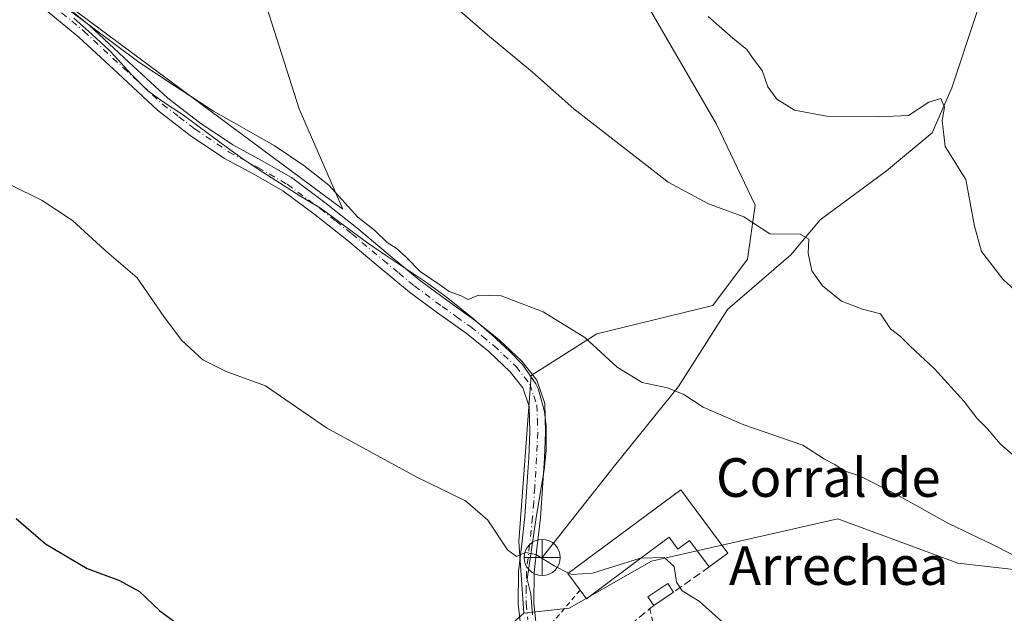
# Model space of a CAD drawing. Units: metres. Extents: x 590905 to 594367, y 4689698 to 4692057.
# Drawn here: x 593958 to 594162, y 4690732 to 4690855 of the extents above; entities that cross this region are included whole.
import ezdxf
from ezdxf.enums import TextEntityAlignment as Align

# ---------------------------------------------------------------- set-up
doc = ezdxf.new("R2010")
doc.units = ezdxf.units.M
doc.header["$MEASUREMENT"] = 0
for name, pattern in [('DGN Style 2', [1.6480167562047852, 0.988810053722871, -0.6592067024819142]), ('DGN Style 3', [2.307223458686699, 1.648016756204785, -0.6592067024819142]), ('DGN Style 4', [2.6384748266838614, 1.318413404963828, -0.6592067024819142, 0.001648016756204785, -0.6592067024819142])]:
    doc.linetypes.add(name, pattern=pattern)
for name, color, linetype, lineweight in [('Camino Cxs', 7, 'Continuous', 0), ('Camino eje', 30, 'DGN Style 4', 13), ('Corriente natural lineal', 142, 'Continuous', 13), ('Cultivos herbáceos CxS', 92, 'Continuous', 0), ('Curva de nivel maestra', 30, 'Continuous', 30), ('Curva de nivel normal', 30, 'Continuous', 0), ('Edificación industrial Cxs', 135, 'Continuous', 13), ('Edificación ligera Cxs', 1, 'Continuous', 0), ('Espacio natural protegido', 121, 'Continuous', 13), ('Espacio natural protegido CxS', 121, 'Continuous', 0), ('Matorral CxS', 135, 'Continuous', 0), ('Muro lineal', 1, 'DGN Style 3', 13), ('Pastizal CxS', 92, 'Continuous', 0), ('Punto fluvial desagüe desconocido', 7, 'Continuous', 0), ('Texto cartográfico', 7, 'Continuous', 0), ('Valla', 7, 'DGN Style 2', 0)]:
    doc.layers.add(name, color=color, linetype=linetype, lineweight=lineweight)
doc.styles.add('Style-Arial', font='txt')

# ---------------------------------------------------------------- blocks, each defined once
blk = doc.blocks.new('*U11')
at = {"layer": 'Cultivos herbáceos CxS', "color": 92, "linetype": 'Continuous', "lineweight": 0}
for points in [[(593965.5406999999, 4690860.118100001, 335.1287000000011), (594024.6434000004, 4690816.1699, 334.5671000000002), (594015.6357000005, 4690836.976500001, 336.7299000000057), (594008.3589000005, 4690859.7487, 340.1003999999957)], [(594086.4722999996, 4690860.724500001, 344.0164999999979), (594102.1157000001, 4690833.748500001, 342.3073000000004), (594110.1025, 4690816.968699999, 340.4254999999976), (594108.5044, 4690805.782099999, 339.0699000000022), (594101.3164999997, 4690796.192500001, 337.4734999999928), (594077.2839000003, 4690790.3181, 335.0595999999932), (594063.6802000003, 4690781.668500001, 333.446299999996), (594061.1164999995, 4690747.3159, 329.9946999999956), (594062.1414999999, 4690732.446900001, 328.858699999997), (594027.7651000004, 4690702.4233, 324.918399999995), (594005.4014999997, 4690692.0361, 322.7857999999979), (593974.2522999998, 4690662.4713, 319.9486000000034), (593952.1830000002, 4690631.688899999, 317.980899999995)]]:
    blk.add_polyline3d(points, dxfattribs=at)
blk = doc.blocks.new('5PFDES')
at = {"layer": 'Corriente natural lineal', "color": 142, "linetype": 'Continuous', "lineweight": 13}
for p, q in [((-0.002, 0.374), (0.001, -0.375)), ((-0.375, -0.002), (0.374, 0.001))]:
    blk.add_line(p, q, dxfattribs=at)
blk.add_circle((-0.0002529909610748291, -0.0002529909610748291), 0.3742529911326177, dxfattribs=at)

msp = doc.modelspace()

# ---------------------------------------------------------------- linework, layer by layer
at = {"layer": 'Camino Cxs', "color": 7, "linetype": 'Continuous', "lineweight": 0}
for points in [[(594061.7200999996, 4690727.610099999, 328.2087999999931), (594061.0100999996, 4690734.360099999, 328.8785999999964), (594061.0800999999, 4690741.110099999, 329.5449999999983), (594061.7301000003, 4690746.800100001, 330.0914000000048), (594062.3601000002, 4690752.5001, 330.5466000000015), (594062.8000999996, 4690758.610099999, 331.0429000000004), (594063.1901000004, 4690764.7301, 331.527900000001), (594063.4200999998, 4690770.0001, 331.9235999999946), (594063.2600999996, 4690775.290100001, 332.3585000000021), (594061.9600999998, 4690779.130100001, 332.7222000000039), (594059.3501000004, 4690782.450099999, 333.0442999999942), (594054.8901000004, 4690786.6601, 333.4590999999928), (594050.2001, 4690790.450099999, 333.7131999999983), (594044.3101000005, 4690794.670100001, 333.8997999999993), (594038.4901000002, 4690798.970100001, 333.9474999999948), (594031.9801000003, 4690804.360099999, 335.0862000000052), (594025.5000999998, 4690809.780099999, 334.3239999999932), (594018.9600999998, 4690814.9801, 334.7966000000015), (594012.2500999998, 4690819.960100001, 335.6410000000033), (594006.2500999998, 4690823.390100001, 335.6408999999985), (594000.1501000002, 4690826.6801, 334.1303999999946), (593993.0500999996, 4690831.450099999, 333.7589000000008), (593986.2701000003, 4690836.6601, 333.7765000000072), (593978.1001000004, 4690844.2501, 334.0473000000056), (593969.9501, 4690851.8301, 334.3157999999967), (593961.8701, 4690858.4101, 334.5494999999937)], [(594061.7200999996, 4690727.610099999, 328.2087999999931), (594061.0100999996, 4690734.360099999, 328.8785999999964), (594061.0800999999, 4690741.110099999, 329.5449999999983), (594061.7301000003, 4690746.800100001, 330.0914000000048), (594062.3601000002, 4690752.5001, 330.5466000000015), (594062.8000999996, 4690758.610099999, 331.0429000000004), (594063.1901000004, 4690764.7301, 331.527900000001), (594063.4200999998, 4690770.0001, 331.9235999999946), (594063.2600999996, 4690775.290100001, 332.3585000000021), (594061.9600999998, 4690779.130100001, 332.7222000000039), (594059.3501000004, 4690782.450099999, 333.0442999999942), (594054.8901000004, 4690786.6601, 333.4590999999928), (594050.2001, 4690790.450099999, 333.7131999999983), (594044.3101000005, 4690794.670100001, 333.8997999999993), (594038.4901000002, 4690798.970100001, 333.9474999999948), (594031.9801000003, 4690804.360099999, 335.0862000000052), (594025.5000999998, 4690809.780099999, 334.3239999999932), (594018.9600999998, 4690814.9801, 334.7966000000015), (594012.2500999998, 4690819.960100001, 335.6410000000033), (594006.2500999998, 4690823.390100001, 335.6408999999985), (594000.1501000002, 4690826.6801, 334.1303999999946), (593993.0500999996, 4690831.450099999, 333.7589000000008), (593986.2701000003, 4690836.6601, 333.7765000000072), (593978.1001000004, 4690844.2501, 334.0473000000056), (593969.9501, 4690851.8301, 334.3157999999967), (593961.8701, 4690858.4101, 334.5494999999937)], [(593968.0301000001, 4690857.590100001, 334.8757000000041), (593972.0800999999, 4690854.290100001, 334.8325999999943), (593980.3201000001, 4690846.630100001, 334.7725999999966), (593988.3701, 4690839.1501, 334.4373999999953), (593994.9501, 4690834.100099999, 334.3280999999988), (594001.8400999998, 4690829.470100001, 334.3987000000052), (594007.8300999999, 4690826.2301, 335.0583000000042), (594014.0301000001, 4690822.690099999, 334.9324000000051), (594020.9401000004, 4690817.5601, 334.7578999999969), (594027.5500999996, 4690812.3101, 334.6491999999998), (594034.0701000001, 4690806.860099999, 334.968200000003), (594040.5000999998, 4690801.530099999, 334.5774999999995), (594046.2200999996, 4690797.300100001, 334.5323999999964), (594052.1700999998, 4690793.050100001, 334.3074000000051), (594057.0401, 4690789.120100001, 334.0071999999927), (594061.7600999996, 4690784.6601, 333.6447999999946), (594064.8701, 4690780.700099999, 333.3197999999975), (594066.5000999998, 4690775.870100001, 332.7593999999954), (594066.6700999998, 4690769.9801, 332.0583999999944), (594066.4401000004, 4690764.550100001, 331.600099999996), (594066.0500999996, 4690758.390100001, 331.0929999999935), (594065.6001000004, 4690752.200099999, 330.6195000000007), (594064.9600999998, 4690746.440099999, 330.1818999999959), (594064.3300999999, 4690740.9101, 329.6514000000025), (594064.2701000003, 4690734.5101, 329.024900000004), (594064.9401000004, 4690728.090100001, 328.5344000000041)], [(593968.0301000001, 4690857.590100001, 334.8757000000041), (593972.0800999999, 4690854.290100001, 334.8325999999943), (593980.3201000001, 4690846.630100001, 334.7725999999966), (593988.3701, 4690839.1501, 334.4373999999953), (593994.9501, 4690834.100099999, 334.3280999999988), (594001.8400999998, 4690829.470100001, 334.3987000000052), (594007.8300999999, 4690826.2301, 335.0583000000042), (594014.0301000001, 4690822.690099999, 334.9324000000051), (594020.9401000004, 4690817.5601, 334.7578999999969), (594027.5500999996, 4690812.3101, 334.6491999999998), (594034.0701000001, 4690806.860099999, 334.968200000003), (594040.5000999998, 4690801.530099999, 334.5774999999995), (594046.2200999996, 4690797.300100001, 334.5323999999964), (594052.1700999998, 4690793.050100001, 334.3074000000051), (594057.0401, 4690789.120100001, 334.0071999999927), (594061.7600999996, 4690784.6601, 333.6447999999946), (594064.8701, 4690780.700099999, 333.3197999999975), (594066.5000999998, 4690775.870100001, 332.7593999999954), (594066.6700999998, 4690769.9801, 332.0583999999944), (594066.4401000004, 4690764.550100001, 331.600099999996), (594066.0500999996, 4690758.390100001, 331.0929999999935), (594065.6001000004, 4690752.200099999, 330.6195000000007), (594064.9600999998, 4690746.440099999, 330.1818999999959), (594064.3300999999, 4690740.9101, 329.6514000000025), (594064.2701000003, 4690734.5101, 329.024900000004), (594064.9401000004, 4690728.090100001, 328.5344000000041)]]:
    msp.add_polyline3d(points, dxfattribs=at)
at = {"layer": 'Camino eje', "color": 30, "linetype": 'DGN Style 4', "lineweight": 13}
msp.add_polyline3d([(593966.3894999997, 4690856.8277, 334.6496000000043), (593971.0151000004, 4690853.0601, 334.585699999996), (593979.2100999998, 4690845.440099999, 334.4040999999997), (593987.3201000001, 4690837.905099999, 334.1524000000064), (593990.7100999998, 4690835.300100001, 334.0506000000024), (593994.0000999998, 4690832.7751, 334.0736999999936), (594000.9951, 4690828.075099999, 334.2957000000025), (594004.0450999998, 4690826.4301, 334.488400000002), (594007.0401, 4690824.8101, 335.4590000000026), (594013.1401000004, 4690821.325099999, 335.272299999997), (594019.9501, 4690816.270099999, 334.7927999999956), (594023.2550999997, 4690813.645099999, 334.5543999999936), (594026.5251000002, 4690811.045100001, 334.5613000000012), (594033.0251000002, 4690805.610099999, 335.0673999999999), (594036.2401000002, 4690802.9451, 334.7158999999957), (594039.4951, 4690800.2501, 334.2697000000044), (594045.2651000004, 4690795.985099999, 334.2210999999952), (594048.2100999998, 4690793.8751, 334.1662999999971), (594051.1851000005, 4690791.7501, 334.0402000000031), (594053.5301000001, 4690789.8551, 333.8929000000062), (594055.9650999998, 4690787.890100001, 333.7648000000045), (594060.5551000005, 4690783.5551, 333.3552999999956), (594063.4151, 4690779.915100001, 333.0170999999973), (594064.2301000003, 4690777.5001, 332.6983999999939), (594064.8800999997, 4690775.5801, 332.5516000000061), (594064.9650999998, 4690772.6351, 332.1996999999974), (594065.0450999998, 4690769.9901, 331.9910999999993), (594064.9301000005, 4690767.2751, 331.7752000000037), (594064.8151000004, 4690764.640100001, 331.5641999999934), (594064.4250999996, 4690758.5001, 331.0681000000041), (594064.2050999999, 4690755.4451, 330.8279999999941), (594063.9801000003, 4690752.350099999, 330.5880999999936), (594063.3450999996, 4690746.620100001, 330.1603000000032), (594062.7050999999, 4690741.0101, 329.5991999999969), (594062.6750999996, 4690737.8101, 329.2179999999935), (594062.6401000004, 4690734.4351, 328.8701000000001), (594062.9951, 4690731.0601, 328.5752000000066)], dxfattribs=at)
at = {"layer": 'Corriente natural lineal', "color": 142, "linetype": 'Continuous', "lineweight": 13}
msp.add_polyline3d([(594160.9501, 4690871.7501, 350.8567000000039), (594150.8300999999, 4690841.3201, 346.2937999999995), (594146.8101000005, 4690832.0001, 344.3053000000073), (594137.3201000001, 4690824.0801, 342.8999999999942), (594123.5401, 4690813.950099999, 340.6731), (594117.4801000003, 4690806.670100001, 339.5936999999976), (594104.3901000004, 4690795.390100001, 337.7400000000052), (594094.2100999998, 4690779.450099999, 335.0014999999985), (594080.9700999996, 4690763.0001, 332.4426999999997), (594065.9901000002, 4690743.9901, 329.9995000000054)], dxfattribs=at)
at = {"layer": 'Cultivos herbáceos CxS', "color": 92, "linetype": 'Continuous', "lineweight": 0}
for points in [[(594008.3589000005, 4690859.7487, 340.1003999999957), (594015.6357000005, 4690836.976500001, 336.7299000000057), (594024.6434000004, 4690816.1699, 334.5671000000002), (593965.5406999999, 4690860.118100001, 335.1287000000011)], [(594062.1414999999, 4690732.446900001, 328.858699999997), (594061.1164999995, 4690747.3159, 329.9946999999956), (594063.6802000003, 4690781.668500001, 333.446299999996), (594077.2839000003, 4690790.3181, 335.0595999999932), (594101.3164999997, 4690796.192500001, 337.4734999999928), (594108.5044, 4690805.782099999, 339.0699000000022), (594110.1025, 4690816.968699999, 340.4254999999976), (594102.1157000001, 4690833.748500001, 342.3073000000004), (594086.4722999996, 4690860.724500001, 344.0164999999979)], [(594062.1414999999, 4690732.446900001, 328.858699999997), (594027.7651000004, 4690702.4233, 324.918399999995), (594005.4014999997, 4690692.0361, 322.7857999999979), (593974.2522999998, 4690662.4713, 319.9486000000034), (593952.1830000002, 4690631.688899999, 317.980899999995), (593942.3049, 4690612.131899999, 316.9049999999988), (593973.4523, 4690584.9637, 316.4048000000039), (594003.8025000002, 4690577.771500001, 317.1190000000061), (594066.8979000002, 4690529.029300001, 316.715400000001), (594135.5846999995, 4690499.4639, 316.3842000000004)]]:
    msp.add_polyline3d(points, dxfattribs=at)
at = {"layer": 'Curva de nivel maestra', "color": 30, "linetype": 'Continuous', "lineweight": 30, "elevation": 325, "flags": 128}
msp.add_lwpolyline([(593957, 4690752.0701), (593963.0800000001, 4690746.8201), (593971.6799999997, 4690741.6801), (593978.3600000005, 4690739.210100001), (593982.54, 4690736.9801), (593986.7400000002, 4690732.940099999), (593992.2199999997, 4690728.920100001)], dxfattribs=at)
at = {"layer": 'Curva de nivel normal', "color": 30, "linetype": 'Continuous', "lineweight": 0, "flags": 128}
for points, elevation in [([(594043.2999999998, 4690862.170100001), (594054.6399999997, 4690852.280099999), (594063.9600000001, 4690844.520099999), (594072.54, 4690836.950099999), (594092.0599999996, 4690821.7401), (594100.4199999999, 4690817.2401), (594107.7699999996, 4690814.5801), (594113.1500000004, 4690811.020099999), (594119.4500000002, 4690810.9901), (594121.25, 4690809.950099999), (594121.0700000003, 4690807.040100001), (594121.8200000003, 4690803.4001), (594124.0199999996, 4690800.2501), (594127.9800000006, 4690797.0801), (594132.3600000005, 4690795.450099999), (594136.04, 4690794.460100001), (594138.1600000003, 4690791.380100001), (594140.2000000002, 4690789.790100001), (594142.2000000002, 4690787.7501), (594147.29, 4690783.0801), (594153.4400000004, 4690776.280099999), (594156.0499999998, 4690772.850099999), (594158.2300000006, 4690770.6801), (594160.8799999999, 4690767.5101), (594164.1399999997, 4690764.710100001)], 340), ([(593967.4199999999, 4690857.840100001), (593982.4100000003, 4690846.640100001), (593989.6799999997, 4690841.7501), (593997.8799999999, 4690836.4901), (594010.4400000004, 4690829.3201), (594016.5800000001, 4690825.190099999), (594021.7400000002, 4690821.140100001), (594027.7599999999, 4690814.5001), (594031.3099999996, 4690811.710100001), (594033.8600000005, 4690809.2601), (594035.6799999997, 4690808.0801), (594037.7599999999, 4690806.190099999), (594040.7199999997, 4690803.2401), (594044.7400000002, 4690800.5101), (594046.6699999999, 4690799.0801), (594049.1600000003, 4690798.200099999), (594050.6399999997, 4690797.440099999), (594052.7800000003, 4690798.340100001), (594057.4400000004, 4690798.1801), (594066.1799999997, 4690794.870100001), (594074.79, 4690789.540100001), (594081.5300000003, 4690783.4001), (594086.7100000001, 4690780.2301), (594091.9600000001, 4690779.170100001), (594095.3300000001, 4690777.7601), (594099.3200000003, 4690775.1501), (594107.7599999999, 4690771.470100001), (594119.9900000002, 4690767.280099999), (594124.4600000001, 4690764.380100001), (594126.6399999997, 4690763.280099999), (594128.54, 4690761.970100001), (594131.6900000004, 4690760.880100001), (594139.3700000001, 4690757.020099999), (594150.1500000004, 4690751.040100001), (594159.4299999997, 4690746.610099999), (594166.5800000001, 4690742.940099999)], 335.0000000000001), ([(594172.7400000002, 4690791.3301), (594161.5, 4690801.5701), (594156.9699999997, 4690807.390100001), (594155.5599999996, 4690812.610099999), (594153.7199999997, 4690822.3201), (594149.4699999997, 4690829.1801), (594148.8399999999, 4690834.520099999), (594149.3399999999, 4690837.270099999), (594148.5899999999, 4690839.100099999), (594146.0899999999, 4690838.300100001), (594141.8399999999, 4690835.550100001), (594135.5599999996, 4690835.3201), (594125.2800000003, 4690835.370100001), (594118.2599999999, 4690836.690099999), (594114.5800000001, 4690838.9801), (594112.7199999997, 4690841.5001), (594111.5499999998, 4690844.860099999), (594109.7800000003, 4690847.220100001), (594108.3600000005, 4690849.2601), (594105.5, 4690851.5801), (594100.3300000001, 4690856.0801)], 345), ([(593949.1399999997, 4690824.470100001), (593962.3799999999, 4690817.950099999), (593968.6200000001, 4690813.8201), (593975.3099999996, 4690807.7401), (593982.0499999998, 4690801.950099999), (593987.5599999996, 4690793.890100001), (593991.2199999997, 4690789.020099999), (593995.6200000001, 4690784.970100001), (594000.4699999997, 4690782.550100001), (594008.6200000001, 4690779.5701), (594021.29, 4690770.8301), (594039.9900000002, 4690760.610099999), (594050.0599999996, 4690755.720100001), (594054.6900000004, 4690751.710100001), (594058.79, 4690745.5701), (594060.6399999997, 4690744.210100001), (594062.4900000002, 4690745.030099999), (594064.6799999997, 4690744.590100001), (594068.4199999999, 4690742.2601), (594071.4326999999, 4690740.778200001)], 330), ([(594071.4326999999, 4690740.778200001), (594072.1200000001, 4690740.440099999), (594076.3799999999, 4690740.7601), (594086.3300000001, 4690743.880100001), (594086.4987000005, 4690743.8836)], 330), ([(594086.4987000005, 4690743.8836), (594091.2199999997, 4690743.9801), (594093.3399999999, 4690742.100099999), (594093.7999999998, 4690738.890100001), (594094.9699999997, 4690737.0701), (594098.5099999999, 4690734.9101), (594103.1799999997, 4690730.7301)], 330)]:
    msp.add_lwpolyline(points, dxfattribs=dict(at, elevation=elevation))
at = {"layer": 'Edificación industrial Cxs', "color": 135, "linetype": 'Continuous', "lineweight": 13, "elevation": 337.0377000000008, "flags": 128}
msp.add_lwpolyline([(594094.6700999998, 4690758.0101), (594104.4200999998, 4690744.890100001), (594100.5701000001, 4690742.030099999), (594096.5100999996, 4690747.5101), (594094.1001000004, 4690745.710100001), (594092.2801000001, 4690748.1801), (594087.2600999996, 4690744.450099999), (594075.1401000004, 4690735.4301), (594073.8201000001, 4690737.200099999), (594071.2600999996, 4690740.6501)], close=True, dxfattribs=at)
at = {"layer": 'Edificación industrial Cxs', "color": 135, "linetype": 'Continuous', "lineweight": 13, "extrusion": (-0.189705302692511, -0.1061653475247144, 0.9760844313456185), "elevation": -610369.8862641859, "flags": 128}
msp.add_lwpolyline([(-3803215.071800912, 2742069.111651905), (-3803219.332618017, 2742068.549073117), (-3803223.049195046, 2742098.163809299)], dxfattribs=at)
at = {"layer": 'Edificación industrial Cxs', "color": 135, "linetype": 'Continuous', "lineweight": 13, "extrusion": (0.1139280323160016, -0.2136487387306708, 0.9702446185840958), "elevation": -934163.4867600542, "flags": 128}
msp.add_lwpolyline([(2731364.093334673, 3744749.400106674), (2731366.523216267, 3744732.739826826), (2731361.780321689, 3744732.005913807)], dxfattribs=at)
at = {"layer": 'Edificación industrial Cxs', "color": 135, "linetype": 'Continuous', "lineweight": 13}
msp.add_polyline3d([(594100.5701000001, 4690742.030099999, 332.8261000000057), (594096.5100999996, 4690747.5101, 333.5337), (594094.1001000004, 4690745.710100001, 332.0783999999985), (594092.2801000001, 4690748.1801, 332.8350000000065), (594087.2600999996, 4690744.450099999, 332.2514999999985), (594075.1401000004, 4690735.4301, 330.3500000000058), (594073.8201000001, 4690737.200099999, 330.7219999999944)], dxfattribs=at)
at = {"layer": 'Edificación ligera Cxs', "color": 1, "linetype": 'Continuous', "lineweight": 0, "extrusion": (-0.08742455492354609, -0.05863842099076112, 0.9944438057427529), "elevation": -326666.9923838254, "flags": 128}
msp.add_lwpolyline([(-3564673.883178531, 3089069.02544855), (-3564673.883178532, 3089064.061013964)], dxfattribs=at)
at = {"layer": 'Edificación ligera Cxs', "color": 1, "linetype": 'Continuous', "lineweight": 0}
msp.add_polyline3d([(594089.1001000004, 4690734.0601, 330.0552000000025), (594087.8901000004, 4690735.870100001, 329.8791999999958), (594091.9801000003, 4690738.600099999, 330.4330000000046), (594093.2001, 4690736.8101, 330.5777999999991)], dxfattribs=at)
msp.add_3dface([(594093.2001, 4690736.8101, 330.5777999999991), (594089.1001000004, 4690734.0601, 330.5777999999991), (594087.8901000004, 4690735.870100001, 330.5777999999991), (594091.9801000003, 4690738.600099999, 330.5777999999991)], dxfattribs=at)
at = {"layer": 'Espacio natural protegido', "color": 121, "linetype": 'Continuous', "lineweight": 13, "flags": 128}
msp.add_lwpolyline([(594063.9461000023, 4690732.126200002), (594063.6480000016, 4690736.4462), (594062.8410999997, 4690739.523200002), (594064.7011000017, 4690752.283199998), (594066.3751000009, 4690762.152199999), (594066.7881000007, 4690766.193200001), (594066.8081000008, 4690771.202199998), (594066.4701000008, 4690774.1953), (594066.1041000016, 4690775.505300002), (594065.1220000018, 4690779.016200001), (594064.6791000017, 4690780.003199998), (594061.9130999997, 4690784.0072), (594059.1771000011, 4690786.7412), (594055.507100001, 4690790.1492), (594051.7371000003, 4690793.435200003), (594046.0631, 4690798.007200004), (594042.0191000014, 4690800.943200001), (594033.6911000008, 4690806.484300001), (594029.5670999995, 4690809.313200001), (594020.9721000014, 4690815.682299999), (594020.0631000004, 4690816.345200002), (594015.7811000004, 4690818.933200001), (594011.5450999996, 4690821.5913), (594007.355100001, 4690824.318200001), (594003.5321000024, 4690826.8952), (593999.4721000011, 4690829.812200001), (593991.6231000022, 4690835.644200002), (593987.4271000018, 4690838.379199999), (593984.2531000006, 4690840.686200002), (593980.7161000008, 4690844.211200001), (593977.3640000017, 4690847.9332), (593976.2971000007, 4690849.019199999), (593972.6281000016, 4690852.416200003), (593968.8971, 4690855.746200004)], dxfattribs=at)
at = {"layer": 'Espacio natural protegido CxS', "color": 121, "linetype": 'Continuous', "lineweight": 0, "flags": 128}
msp.add_lwpolyline([(594063.9460999996, 4690732.126200001), (594063.648000001, 4690736.446199999), (594062.8410999991, 4690739.523200001), (594064.701100001, 4690752.283199999), (594066.3751000003, 4690762.1522), (594066.7881000001, 4690766.193200001), (594066.8081000003, 4690771.202199998), (594066.4701000003, 4690774.1953), (594066.104100001, 4690775.505300002), (594065.1220000013, 4690779.016200001), (594064.6791000012, 4690780.003199999), (594061.9130999991, 4690784.0072), (594059.1771000006, 4690786.741199999), (594055.5071000004, 4690790.1492), (594051.7370999998, 4690793.435200001), (594046.0630999994, 4690798.007200002), (594042.0191000008, 4690800.943199999), (594033.6911000002, 4690806.484300001), (594029.5670999989, 4690809.313200001), (594020.9721000007, 4690815.6823), (594020.0630999998, 4690816.345200002), (594015.7810999998, 4690818.9332), (594011.545099999, 4690821.591299999), (594007.3551000004, 4690824.318200001), (594003.5320999996, 4690826.895199999), (593999.4721000006, 4690829.8122), (593991.6230999995, 4690835.644200001), (593987.427099999, 4690838.3792), (593984.2531, 4690840.686200002), (593980.7161000002, 4690844.2112), (593977.3640000012, 4690847.9332), (593976.2971000001, 4690849.0192), (593972.6281000009, 4690852.416200002), (593968.8970999994, 4690855.746200002)], dxfattribs=at)
at = {"layer": 'Matorral CxS', "color": 135, "linetype": 'Continuous', "lineweight": 0}
for points in [[(594008.3589000005, 4690859.7487, 340.1003999999957), (594015.6357000005, 4690836.976500001, 336.7299000000057), (594024.6434000004, 4690816.1699, 334.5671000000002), (593965.5406999999, 4690860.118100001, 335.1287000000011)], [(594008.3589000005, 4690859.7487, 340.1003999999957), (594015.6357000005, 4690836.976500001, 336.7299000000057), (594024.6434000004, 4690816.1699, 334.5671000000002), (593965.5406999999, 4690860.118100001, 335.1287000000011)], [(594167.3866999998, 4690741.071699999, 334.8199000000022), (594152.1206999999, 4690742.785900001, 334.0470999999961), (594127.2317000004, 4690752.0011, 333.8755999999994), (594088.5975000003, 4690743.262499999, 330.3334000000032), (594071.5724999999, 4690733.522700001, 329.2707999999984), (594062.1414999999, 4690732.446900001, 328.858699999997), (594061.1164999995, 4690747.3159, 329.9946999999956), (594063.6802000003, 4690781.668500001, 333.446299999996), (594077.2839000003, 4690790.3181, 335.0595999999932), (594101.3164999997, 4690796.192500001, 337.4734999999928), (594108.5044, 4690805.782099999, 339.0699000000022), (594110.1025, 4690816.968699999, 340.4254999999976), (594102.1157000001, 4690833.748500001, 342.3073000000004), (594086.4722999996, 4690860.724500001, 344.0164999999979)], [(594062.1414999999, 4690732.446900001, 328.858699999997), (594061.1164999995, 4690747.3159, 329.9946999999956), (594063.6802000003, 4690781.668500001, 333.446299999996), (594077.2839000003, 4690790.3181, 335.0595999999932), (594101.3164999997, 4690796.192500001, 337.4734999999928), (594108.5044, 4690805.782099999, 339.0699000000022), (594110.1025, 4690816.968699999, 340.4254999999976), (594102.1157000001, 4690833.748500001, 342.3073000000004), (594086.4722999996, 4690860.724500001, 344.0164999999979)], [(594167.3866999998, 4690741.071699999, 334.8199000000022), (594152.1206999999, 4690742.785900001, 334.0470999999961), (594127.2317000004, 4690752.0011, 333.8755999999994), (594088.5975000003, 4690743.262499999, 330.3334000000032), (594071.5724999999, 4690733.522700001, 329.2707999999984), (594062.1414999999, 4690732.446900001, 328.858699999997)]]:
    msp.add_polyline3d(points, dxfattribs=at)
at = {"layer": 'Muro lineal', "color": 1, "linetype": 'DGN Style 3', "lineweight": 13, "extrusion": (-0.197133102287582, -0.1396248024121386, 0.9703831483150587), "elevation": -771737.8487349013, "flags": 128}
msp.add_lwpolyline([(-3484480.224370122, 3101424.616191179), (-3484480.224370122, 3101415.309196343)], dxfattribs=at)
at = {"layer": 'Muro lineal', "color": 1, "linetype": 'DGN Style 3', "lineweight": 13, "extrusion": (-0.6351450805761245, 0.7719617664255782, 0.02580228278755941), "elevation": 3243743.097692615, "flags": 128}
msp.add_lwpolyline([(-3439055.713370112, -83393.68611713484), (-3439054.598158693, -83393.61369302236), (-3439050.315312888, -83393.16874488386)], dxfattribs=at)
at = {"layer": 'Pastizal CxS', "color": 92, "linetype": 'Continuous', "lineweight": 0}
for points in [[(593952.1830000002, 4690631.688899999, 317.980899999995), (593974.2522999998, 4690662.4713, 319.9486000000034), (594005.4014999997, 4690692.0361, 322.7857999999979), (594027.7651000004, 4690702.4233, 324.918399999995), (594062.1414999999, 4690732.446900001, 328.858699999997), (594071.5724999999, 4690733.522700001, 329.2707999999984), (594088.5975000003, 4690743.262499999, 330.3334000000032), (594127.2317000004, 4690752.0011, 333.8755999999994), (594152.1206999999, 4690742.785900001, 334.0470999999961), (594167.3866999998, 4690741.071699999, 334.8199000000022)], [(594167.3866999998, 4690741.071699999, 334.8199000000022), (594152.1206999999, 4690742.785900001, 334.0470999999961), (594127.2317000004, 4690752.0011, 333.8755999999994), (594088.5975000003, 4690743.262499999, 330.3334000000032), (594071.5724999999, 4690733.522700001, 329.2707999999984), (594062.1414999999, 4690732.446900001, 328.858699999997)], [(594062.1414999999, 4690732.446900001, 328.858699999997), (594027.7651000004, 4690702.4233, 324.918399999995), (594005.4014999997, 4690692.0361, 322.7857999999979), (593974.2522999998, 4690662.4713, 319.9486000000034), (593952.1830000002, 4690631.688899999, 317.980899999995), (593942.3049, 4690612.131899999, 316.9049999999988), (593973.4523, 4690584.9637, 316.4048000000039), (594003.8025000002, 4690577.771500001, 317.1190000000061), (594066.8979000002, 4690529.029300001, 316.715400000001), (594135.5846999995, 4690499.4639, 316.3842000000004)]]:
    msp.add_polyline3d(points, dxfattribs=at)
at = {"layer": 'Valla', "color": 7, "linetype": 'DGN Style 2', "lineweight": 0}
for points in [[(594073.8201000001, 4690737.200099999, 330.7219999999944), (594067.0301000001, 4690729.2601, 328.8904999999941)], [(594090.4700999996, 4690724.370100001, 330.6971999999951), (594088.2401000002, 4690733.350099999, 330.1276000000071)]]:
    msp.add_polyline3d(points, dxfattribs=at)

# ---------------------------------------------------------------- block references
at = {"layer": 'Cultivos herbáceos CxS', "color": 92, "linetype": 'Continuous', "lineweight": 0}
msp.add_blockref('*U11', (0, 0), dxfattribs=at)
at = {"layer": 'Punto fluvial desagüe desconocido', "color": 7, "linetype": 'Continuous', "lineweight": 0, "xscale": 10, "yscale": 10, "zscale": 10}
msp.add_blockref('5PFDES', (594065.9901000002, 4690743.9901, 329.9995000000054), dxfattribs=at)

# ---------------------------------------------------------------- texts
at = {"layer": 'Texto cartográfico', "color": 7, "linetype": 'Continuous', "lineweight": 0, "style": 'Style-Arial'}
for s, p in [('Corral de', (594125.249509756, 4690760.556799999)), ('Arrechea', (594127.4367817072, 4690742.3168))]:
    msp.add_text(s, height=8, dxfattribs=at).set_placement(p, align=Align.MIDDLE_CENTER)

doc.saveas('drawing.dxf')
